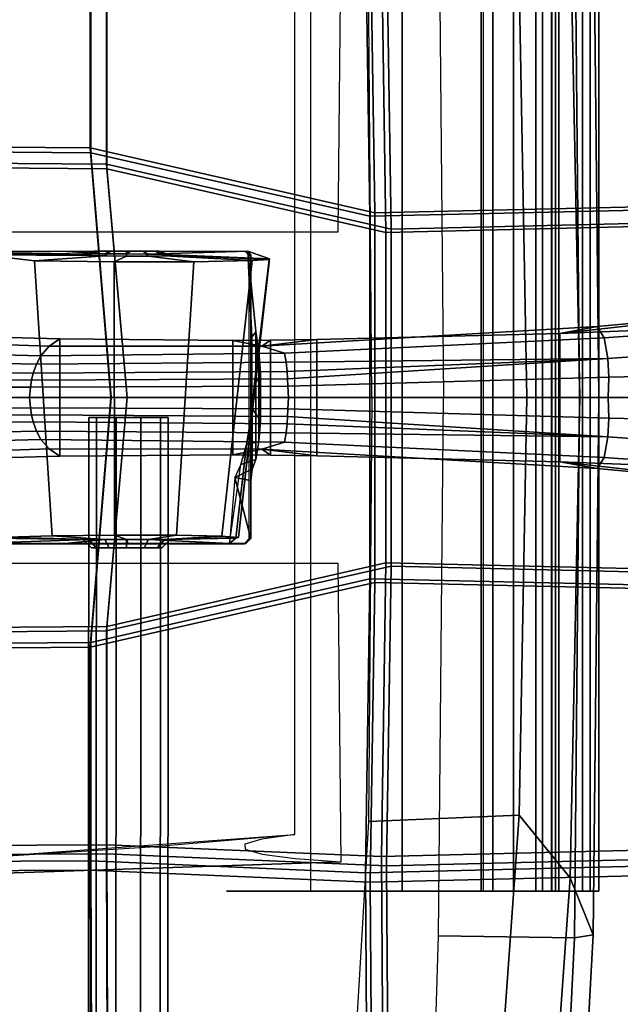
# Model space of a CAD drawing. Units: inches. Extents: x -14 to 145, y -6 to 166.
# Drawn here: x 104 to 109, y 26 to 33 of the extents above; entities that cross this region are included whole.
import ezdxf

# ---------------------------------------------------------------- set-up
doc = ezdxf.new("R2010")
doc.units = ezdxf.units.IN
doc.header["$MEASUREMENT"] = 0
for name, color, linetype in [('SEAT-BACKMAT', 5, 'Continuous'), ('SEAT-BASE', 5, 'Continuous'), ('SEAT-FABRIC', 5, 'Continuous'), ('SEAT-FRAME', 5, 'Continuous'), ('SEAT-KNOBS', 5, 'Continuous')]:
    doc.layers.add(name, color=color, linetype=linetype)

# ---------------------------------------------------------------- blocks, each defined once
blk = doc.blocks.new('1EMBODY_ARMS_0T')
at = {"layer": 'SEAT-BACKMAT'}
for points in [[(5.4573, 1.9096, 19.5118), (7.6336, 1.4141, 19.5832), (7.5997, 3.7056, 19.6278), (5.4576, 3.6139, 19.5608)], [(7.6336, 1.4141, 19.5832), (11.1241, 1.4924, 19.354), (11.1241, 3.6216, 19.3736), (7.5997, 3.7056, 19.6278)], [(2.731, 1.9316, 19.2247), (5.4573, 1.9096, 19.5118), (5.4576, 3.6139, 19.5608), (2.7275, 3.6269, 19.302)], [(7.7247, 3.5806, 19.5028), (7.7586, 1.2891, 19.4582), (5.5823, 1.7846, 19.2618), (5.5826, 3.4889, 19.4358)], [(11.1241, 3.4966, 19.2486), (11.1241, 1.3674, 19.229), (7.7586, 1.2891, 19.4582), (7.7247, 3.5806, 19.5028)], [(5.5826, 3.4889, 19.4358), (5.5823, 1.7846, 19.2618), (2.856, 1.8066, 19.0997), (2.8525, 3.5019, 19.177)], [(2.731, 1.9316, 19.2247), (2.6704, 0, 19.1896), (5.6152, 0, 19.502), (5.4573, 1.9096, 19.5118)], [(5.4573, 1.9096, 19.5118), (5.6152, 0, 19.502), (7.6344, 0.0002, 19.5751), (7.6336, 1.4141, 19.5832)], [(5.7402, 0, 19.252), (2.7954, 0, 19.0646), (2.856, 1.8066, 19.0997), (5.5823, 1.7846, 19.2618)], [(7.7594, 0.0002, 19.4501), (5.7402, 0, 19.252), (5.5823, 1.7846, 19.2618), (7.7586, 1.2891, 19.4582)], [(7.6336, 1.4141, 19.5832), (7.6344, 0.0002, 19.5751), (11.1241, 0.0002, 19.3499), (11.1241, 1.4924, 19.354)], [(11.1241, 0.0002, 19.2249), (7.7594, 0.0002, 19.4501), (7.7586, 1.2891, 19.4582), (11.1241, 1.3674, 19.229)], [(5.6152, 0, 19.502), (2.6704, 0, 19.1896), (2.731, -1.9312, 19.2247), (5.4573, -1.9093, 19.5118)], [(2.856, -1.8062, 19.0997), (2.7954, 0, 19.0646), (5.7402, 0, 19.252), (5.5823, -1.7843, 19.2618)], [(7.6344, 0.0002, 19.5751), (5.6152, 0, 19.502), (5.4573, -1.9093, 19.5118), (7.6336, -1.4137, 19.5832)], [(5.5823, -1.7843, 19.2618), (5.7402, 0, 19.252), (7.7594, 0.0002, 19.4501), (7.7586, -1.2887, 19.4582)], [(11.1241, 0.0002, 19.3499), (7.6344, 0.0002, 19.5751), (7.6336, -1.4137, 19.5832), (11.1241, -1.492, 19.354)], [(7.7586, -1.2887, 19.4582), (7.7594, 0.0002, 19.4501), (11.1241, 0.0002, 19.2249), (11.1241, -1.367, 19.229)], [(5.5823, -1.7843, 19.2618), (7.7586, -1.2887, 19.4582), (7.7247, -3.5802, 19.5028), (5.5826, -3.4885, 19.4358)], [(7.7586, -1.2887, 19.4582), (11.1241, -1.367, 19.229), (11.1241, -3.4962, 19.2486), (7.7247, -3.5802, 19.5028)], [(7.5997, -3.7052, 19.6278), (7.6336, -1.4137, 19.5832), (5.4573, -1.9093, 19.5118), (5.4576, -3.6135, 19.5608)], [(11.1241, -3.6212, 19.3736), (11.1241, -1.492, 19.354), (7.6336, -1.4137, 19.5832), (7.5997, -3.7052, 19.6278)], [(2.856, -1.8062, 19.0997), (5.5823, -1.7843, 19.2618), (5.5826, -3.4885, 19.4358), (2.8525, -3.5015, 19.177)], [(5.4576, -3.6135, 19.5608), (5.4573, -1.9093, 19.5118), (2.731, -1.9312, 19.2247), (2.7275, -3.6265, 19.302)], [(2.8749, -6.4244, 19.4207), (2.8525, -3.5015, 19.177), (5.5826, -3.4885, 19.4358), (5.5938, -6.4526, 19.5927)], [(5.5938, -6.4526, 19.5927), (5.5826, -3.4885, 19.4358), (7.7247, -3.5802, 19.5028), (7.7438, -6.399, 19.6235)], [(7.7438, -6.399, 19.6235), (7.7247, -3.5802, 19.5028), (11.1241, -3.4962, 19.2486), (11.1241, -6.4801, 19.3036)], [(5.4576, -3.6135, 19.5608), (2.7275, -3.6265, 19.302), (2.7499, -6.5494, 19.5457), (5.4688, -6.5776, 19.7177)], [(7.5997, -3.7052, 19.6278), (5.4576, -3.6135, 19.5608), (5.4688, -6.5776, 19.7177), (7.6188, -6.524, 19.7485)], [(11.1241, -3.6212, 19.3736), (7.5997, -3.7052, 19.6278), (7.6188, -6.524, 19.7485), (11.1241, -6.6051, 19.4286)]]:
    blk.add_3dface(points, dxfattribs=at)
at = {"layer": 'SEAT-BASE'}
for points in [[(9.4082, 0.554, 4.1159), (11.4933, 0.747, 3.936), (11.7053, 0.7885, 3.6448), (9.1147, 0.5006, 3.6535)], [(9.1147, 0.5006, 3.6535), (11.7053, 0.7885, 3.6448), (11.9777, 0.6996, 3.3009), (10.5459, 0.5564, 3.4867)], [(9.4082, 0.554, 4.1159), (9.4609, 0.4663, 4.4452), (11.3747, 0.6016, 4.1694), (11.4933, 0.747, 3.936)], [(6.7906, 0.4024, 4.3574), (6.9687, 0.3463, 4.7041), (9.4609, 0.4663, 4.4452), (9.4082, 0.554, 4.1159)], [(6.7906, 0.4024, 4.3574), (9.4082, 0.554, 4.1159), (9.1147, 0.5006, 3.6535), (7.2201, 0.4541, 3.8517)], [(10.5459, -0.5564, 3.4867), (9.1147, -0.5006, 3.6535), (9.1147, 0.5006, 3.6535), (10.5459, 0.5564, 3.4867)], [(9.4898, 0.3053, 4.6869), (11.3203, 0.4352, 4.3076), (11.3747, 0.6016, 4.1694), (9.4609, 0.4663, 4.4452)], [(5.2147, 0.4578, 3.835), (3.444, 0.5066, 3.7612), (3.4483, 0.4563, 4.5115), (5.1326, 0.4006, 4.4257)], [(5.2147, -0.4578, 3.835), (3.444, -0.5066, 3.7612), (3.444, 0.5066, 3.7612), (5.2147, 0.4578, 3.835)], [(6.9803, 0.2753, 4.9679), (9.4898, 0.3053, 4.6869), (9.4609, 0.4663, 4.4452), (6.9687, 0.3463, 4.7041)], [(7.2201, -0.4541, 3.8517), (7.2201, 0.4541, 3.8517), (9.1147, 0.5006, 3.6535), (9.1147, -0.5006, 3.6535)], [(5.0685, 0.3256, 4.9402), (5.1326, 0.4006, 4.4257), (3.4483, 0.4563, 4.5115), (3.4545, 0.3676, 5.1523)], [(6.7906, 0.4024, 4.3574), (5.1326, 0.4006, 4.4257), (5.0685, 0.3256, 4.9402), (6.9687, 0.3463, 4.7041)], [(6.7906, 0.4024, 4.3574), (6.5646, 0.4465, 3.8795), (5.2147, 0.4578, 3.835), (5.1326, 0.4006, 4.4257)], [(5.2147, -0.4578, 3.835), (5.2147, 0.4578, 3.835), (6.5646, 0.4465, 3.8795), (6.5646, -0.4465, 3.8795)], [(6.858, 0.4488, 3.8778), (6.5646, 0.4465, 3.8795), (6.7906, 0.4024, 4.3574), (6.858, 0.4488, 3.8778)], [(6.5646, -0.4465, 3.8795), (6.5646, 0.4465, 3.8795), (6.858, 0.4488, 3.8778), (6.858, -0.4488, 3.8778)], [(6.858, 0.4488, 3.8778), (6.7906, 0.4024, 4.3574), (7.2201, 0.4541, 3.8517)], [(7.2201, -0.4541, 3.8517), (6.858, -0.4488, 3.8778), (6.858, 0.4488, 3.8778), (7.2201, 0.4541, 3.8517)], [(9.4979, 0.1593, 4.79), (11.2893, 0.1997, 4.4091), (11.3203, 0.4352, 4.3076), (9.4898, 0.3053, 4.6869)], [(5.0685, 0.3256, 4.9402), (3.4545, 0.3676, 5.1523), (3.4575, 0.2948, 5.4785), (5.0341, 0.2615, 5.2355)], [(6.9687, 0.3463, 4.7041), (5.0685, 0.3256, 4.9402), (5.0341, 0.2615, 5.2355), (6.9803, 0.2753, 4.9679)], [(3.4575, 0.2948, 5.4785), (3.4597, 0.2121, 5.728), (5.008, 0.1897, 5.4649), (5.0341, 0.2615, 5.2355)], [(6.9803, 0.2753, 4.9679), (5.0341, 0.2615, 5.2355), (5.008, 0.1897, 5.4649), (6.9878, 0.2035, 5.1449)], [(9.4898, 0.3053, 4.6869), (6.9803, 0.2753, 4.9679), (6.9878, 0.2035, 5.1449)], [(9.4898, 0.3053, 4.6869), (6.9878, 0.2035, 5.1449), (6.9916, 0.1477, 5.2375), (9.4898, 0.3053, 4.6869)], [(9.4979, 0.1593, 4.79), (9.4898, 0.3053, 4.6869), (6.9916, 0.1477, 5.2375), (6.9941, 0.0886, 5.3)], [(3.4608, 0.1484, 5.8544), (4.9946, 0.1355, 5.5839), (5.008, 0.1897, 5.4649), (3.4597, 0.2121, 5.728)], [(5.008, 0.1897, 5.4649), (4.9946, 0.1355, 5.5839), (6.9916, 0.1477, 5.2375), (6.9878, 0.2035, 5.1449)], [(9.4929, 0, 4.8268), (9.4979, 0.1593, 4.79), (6.9941, 0.0886, 5.3), (6.9987, 0, 5.3329)], [(9.4929, 0, 4.8268), (11.2804, 0, 4.4343), (11.2893, 0.1997, 4.4091), (9.4979, 0.1593, 4.79)], [(4.9854, 0.0808, 5.6633), (4.9946, 0.1355, 5.5839), (3.4608, 0.1484, 5.8544), (3.4615, 0.082, 5.9353)], [(4.9796, 0, 5.7083), (4.9854, 0.0808, 5.6633), (3.4615, 0.082, 5.9353), (3.4618, 0, 5.9697)], [(4.9796, 0, 5.7083), (6.9987, 0, 5.3329), (6.9941, 0.0886, 5.3), (4.9854, 0.0808, 5.6633)], [(4.9854, 0.0808, 5.6633), (6.9941, 0.0886, 5.3), (6.9916, 0.1477, 5.2375), (4.9946, 0.1355, 5.5839)], [(3.4615, -0.082, 5.9353), (4.9854, -0.0808, 5.6633), (4.9796, 0, 5.7083), (3.4618, 0, 5.9697)], [(6.9941, -0.0886, 5.3), (6.9987, 0, 5.3329), (4.9796, 0, 5.7083), (4.9854, -0.0808, 5.6633)], [(6.9941, -0.0886, 5.3), (9.4979, -0.1593, 4.79), (9.4929, 0, 4.8268), (6.9987, 0, 5.3329)], [(11.2893, -0.1997, 4.4091), (11.2804, 0, 4.4343), (9.4929, 0, 4.8268), (9.4979, -0.1593, 4.79)], [(5.008, -0.1897, 5.4649), (4.9946, -0.1355, 5.5839), (3.4608, -0.1484, 5.8544), (3.4597, -0.2121, 5.728)], [(3.4608, -0.1484, 5.8544), (4.9946, -0.1355, 5.5839), (4.9854, -0.0808, 5.6633), (3.4615, -0.082, 5.9353)], [(6.9916, -0.1477, 5.2375), (6.9941, -0.0886, 5.3), (4.9854, -0.0808, 5.6633), (4.9946, -0.1355, 5.5839)], [(6.9916, -0.1477, 5.2375), (4.9946, -0.1355, 5.5839), (5.008, -0.1897, 5.4649), (6.9878, -0.2035, 5.1449)], [(9.4898, -0.3053, 4.6869), (6.9916, -0.1477, 5.2375), (6.9878, -0.2035, 5.1449), (9.4898, -0.3053, 4.6869)], [(6.9916, -0.1477, 5.2375), (9.4898, -0.3053, 4.6869), (9.4979, -0.1593, 4.79), (6.9941, -0.0886, 5.3)], [(5.008, -0.1897, 5.4649), (3.4597, -0.2121, 5.728), (3.4575, -0.2948, 5.4785), (5.0341, -0.2615, 5.2355)], [(5.008, -0.1897, 5.4649), (5.0341, -0.2615, 5.2355), (6.9803, -0.2753, 4.9679), (6.9878, -0.2035, 5.1449)], [(9.4898, -0.3053, 4.6869), (6.9878, -0.2035, 5.1449), (6.9803, -0.2753, 4.9679), (9.4898, -0.3053, 4.6869)], [(11.3203, -0.4352, 4.3076), (11.2893, -0.1997, 4.4091), (9.4979, -0.1593, 4.79), (9.4898, -0.3053, 4.6869)], [(3.4575, -0.2948, 5.4785), (3.4545, -0.3676, 5.1523), (5.0685, -0.3256, 4.9402), (5.0341, -0.2615, 5.2355)], [(5.0341, -0.2615, 5.2355), (5.0685, -0.3256, 4.9402), (6.9687, -0.3463, 4.7041), (6.9803, -0.2753, 4.9679)], [(9.4609, -0.4663, 4.4452), (9.4898, -0.3053, 4.6869), (6.9803, -0.2753, 4.9679), (6.9687, -0.3463, 4.7041)], [(11.3747, -0.6016, 4.1694), (11.3203, -0.4352, 4.3076), (9.4898, -0.3053, 4.6869), (9.4609, -0.4663, 4.4452)], [(3.4483, -0.4563, 4.5115), (5.1326, -0.4006, 4.4257), (5.0685, -0.3256, 4.9402), (3.4545, -0.3676, 5.1523)], [(5.0685, -0.3256, 4.9402), (5.1326, -0.4006, 4.4257), (6.7906, -0.4024, 4.3574), (6.9687, -0.3463, 4.7041)], [(9.4609, -0.4663, 4.4452), (6.9687, -0.3463, 4.7041), (6.7906, -0.4024, 4.3574), (9.4082, -0.554, 4.1159)], [(3.4483, -0.4563, 4.5115), (3.444, -0.5066, 3.7612), (5.2147, -0.4578, 3.835), (5.1326, -0.4006, 4.4257)], [(5.2147, -0.4578, 3.835), (6.5646, -0.4465, 3.8795), (6.7906, -0.4024, 4.3574), (5.1326, -0.4006, 4.4257)], [(6.7906, -0.4024, 4.3574), (6.5646, -0.4465, 3.8795), (6.858, -0.4488, 3.8778), (6.7906, -0.4024, 4.3574)], [(9.1147, -0.5006, 3.6535), (9.4082, -0.554, 4.1159), (6.7906, -0.4024, 4.3574), (7.2201, -0.4541, 3.8517)], [(6.7906, -0.4024, 4.3574), (6.858, -0.4488, 3.8778), (7.2201, -0.4541, 3.8517), (6.7906, -0.4024, 4.3574)], [(11.9777, -0.6996, 3.3009), (11.7053, -0.7885, 3.6448), (9.1147, -0.5006, 3.6535), (10.5459, -0.5564, 3.4867)], [(11.7053, -0.7885, 3.6448), (11.4933, -0.747, 3.936), (9.4082, -0.554, 4.1159), (9.1147, -0.5006, 3.6535)], [(11.3747, -0.6016, 4.1694), (9.4609, -0.4663, 4.4452), (9.4082, -0.554, 4.1159), (11.4933, -0.747, 3.936)]]:
    blk.add_3dface(points, dxfattribs=at)
at = {"layer": 'SEAT-FABRIC'}
for points in [[(5.4517, 1.9478, 19.617), (7.6715, 1.4424, 19.6899), (7.6369, 3.7797, 19.7353), (5.4519, 3.6861, 19.6669)], [(7.6715, 1.4424, 19.6899), (11.2337, 1.5223, 19.4597), (11.2337, 3.694, 19.4797), (7.6369, 3.7797, 19.7353)], [(2.6708, 1.9702, 19.3241), (5.4517, 1.9478, 19.617), (5.4519, 3.6861, 19.6669), (2.6672, 3.6994, 19.403)], [(7.7644, 3.6522, 19.6078), (7.799, 1.3149, 19.5624), (5.5792, 1.8203, 19.362), (5.5794, 3.5586, 19.5394)], [(11.2337, 3.5665, 19.3522), (11.2337, 1.3948, 19.3322), (7.799, 1.3149, 19.5624), (7.7644, 3.6522, 19.6078)], [(5.5794, 3.5586, 19.5394), (5.5792, 1.8203, 19.362), (2.7983, 1.8427, 19.1966), (2.7947, 3.5719, 19.2755)], [(2.6708, 1.9702, 19.3241), (2.609, 0.0004, 19.2884), (5.6127, 0.0004, 19.607), (5.4517, 1.9478, 19.617)], [(5.4517, 1.9478, 19.617), (5.6127, 0.0004, 19.607), (7.6723, 0.0002, 19.6816), (7.6715, 1.4424, 19.6899)], [(5.7402, 0.0004, 19.352), (2.7365, 0.0004, 19.1609), (2.7983, 1.8427, 19.1966), (5.5792, 1.8203, 19.362)], [(7.7998, 0.0002, 19.5541), (5.7402, 0.0004, 19.352), (5.5792, 1.8203, 19.362), (7.799, 1.3149, 19.5624)], [(7.6715, 1.4424, 19.6899), (7.6723, 0.0002, 19.6816), (11.2337, 0.0002, 19.4556), (11.2337, 1.5223, 19.4597)], [(11.2337, 0.0002, 19.3281), (7.7998, 0.0002, 19.5541), (7.799, 1.3149, 19.5624), (11.2337, 1.3948, 19.3322)], [(5.6127, 0, 19.607), (2.609, 0, 19.2884), (2.6708, -1.9698, 19.3241), (5.4517, -1.9474, 19.617)], [(2.7983, -1.8423, 19.1966), (2.7365, 0, 19.1609), (5.7402, 0, 19.352), (5.5792, -1.8199, 19.362)], [(7.6723, 0.0002, 19.6816), (5.6127, 0, 19.607), (5.4517, -1.9474, 19.617), (7.6715, -1.442, 19.6899)], [(5.5792, -1.8199, 19.362), (5.7402, 0, 19.352), (7.7998, 0.0002, 19.5541), (7.799, -1.3145, 19.5624)], [(11.2337, 0.0002, 19.4556), (7.6723, 0.0002, 19.6816), (7.6715, -1.442, 19.6899), (11.2337, -1.5219, 19.4597)], [(7.799, -1.3145, 19.5624), (7.7998, 0.0002, 19.5541), (11.2337, 0.0002, 19.3281), (11.2337, -1.3944, 19.3322)], [(5.5792, -1.8199, 19.362), (7.799, -1.3145, 19.5624), (7.7644, -3.6518, 19.6078), (5.5794, -3.5582, 19.5394)], [(7.799, -1.3145, 19.5624), (11.2337, -1.3944, 19.3322), (11.2337, -3.5661, 19.3522), (7.7644, -3.6518, 19.6078)], [(7.6369, -3.7793, 19.7353), (7.6715, -1.442, 19.6899), (5.4517, -1.9474, 19.617), (5.4519, -3.6857, 19.6669)], [(11.2337, -3.6936, 19.4797), (11.2337, -1.5219, 19.4597), (7.6715, -1.442, 19.6899), (7.6369, -3.7793, 19.7353)], [(2.7983, -1.8423, 19.1966), (5.5792, -1.8199, 19.362), (5.5794, -3.5582, 19.5394), (2.7947, -3.5715, 19.2755)], [(5.4519, -3.6857, 19.6669), (5.4517, -1.9474, 19.617), (2.6708, -1.9698, 19.3241), (2.6672, -3.699, 19.403)], [(2.8176, -6.5529, 19.524), (2.7947, -3.5715, 19.2755), (5.5794, -3.5582, 19.5394), (5.5908, -6.5817, 19.6995)], [(5.5908, -6.5817, 19.6995), (5.5794, -3.5582, 19.5394), (7.7644, -3.6518, 19.6078), (7.7838, -6.527, 19.7309)], [(7.7838, -6.527, 19.7309), (7.7644, -3.6518, 19.6078), (11.2337, -3.5661, 19.3522), (11.2337, -6.6097, 19.4083)], [(5.4519, -3.6857, 19.6669), (2.6672, -3.699, 19.403), (2.6901, -6.6804, 19.6515), (5.4633, -6.7092, 19.827)], [(7.6369, -3.7793, 19.7353), (5.4519, -3.6857, 19.6669), (5.4633, -6.7092, 19.827), (7.6563, -6.6545, 19.8584)], [(11.2337, -3.6936, 19.4797), (7.6369, -3.7793, 19.7353), (7.6563, -6.6545, 19.8584), (11.2337, -6.7372, 19.5358)]]:
    blk.add_3dface(points, dxfattribs=at)
at = {"layer": 'SEAT-FRAME', "extrusion": (5.0532e-16, 1, -4.07876e-32)}
for p, q in [((8.3249, -3.8506, 13.1885), (8.4354, -3.8506, 14.133)), ((8.4354, -3.8506, 14.133), (8.4459, -3.8506, 14.1758)), ((8.4459, -3.8506, 14.1758), (8.5666, -3.8506, 14.3985)), ((8.5536, -3.8506, 14.5074), (8.5174, -3.8506, 14.5962)), ((8.5666, -3.8506, 14.3985), (8.5536, -3.8506, 14.5074)), ((9.0791, -3.8506, 14.3146), (9.051, -3.8506, 14.4617)), ((9.051, -3.8506, 14.4617), (9.0811, -3.8506, 14.6642)), ((9.1072, -3.8506, 14.1675), (9.0791, -3.8506, 14.3146)), ((9.3528, -3.8506, 14.0022), (9.1072, -3.8506, 14.1675))]:
    blk.add_line(p, q, dxfattribs=at)
at = {"layer": 'SEAT-FRAME'}
for points in [[(9.269, 0, 14.239), (9.2291, 4.2142, 14.3962), (8.1683, 4.1989, 14.2161), (8.2081, 0, 14.0594)], [(9.1963, 3.7441, 15.0147), (9.3758, 4.189, 14.5861), (9.4196, 0, 14.4556), (9.2712, 0, 14.8518)], [(9.269, 0, 14.239), (9.4196, 0, 14.4556), (9.3758, 4.189, 14.5861), (9.2291, 4.2142, 14.3962)], [(7.1725, 3.8506, 10.3153), (7.8872, 3.8506, 10.6327), (7.8872, -3.8506, 10.6327), (7.1725, -3.8506, 10.3153)], [(7.8872, 3.8506, 10.6327), (8.5023, 3.8506, 11.1155), (8.5023, -3.8506, 11.1155), (7.8872, -3.8506, 10.6327)], [(8.5023, 3.8506, 11.1155), (8.9803, 3.8506, 11.7344), (8.9803, -3.8506, 11.7344), (8.5023, -3.8506, 11.1155)], [(8.593, -3.8506, 14.9263), (8.593, 3.8506, 14.9263), (8.503, 3.8506, 14.7732), (8.503, -3.8506, 14.7732)], [(8.503, -3.8506, 14.7732), (8.503, 3.8506, 14.7732), (8.5174, 3.8506, 14.5962), (8.5174, -3.8506, 14.5962)], [(8.7547, -3.8506, 14.9998), (8.7547, 3.8506, 14.9998), (8.593, 3.8506, 14.9263), (8.593, -3.8506, 14.9263)], [(8.9292, -3.8506, 14.9668), (8.9292, 3.8506, 14.9668), (8.7547, 3.8506, 14.9998), (8.7547, -3.8506, 14.9998)], [(9.0531, -3.8506, 14.8395), (9.0531, 3.8506, 14.8395), (8.9292, 3.8506, 14.9668), (8.9292, -3.8506, 14.9668)], [(8.9803, 3.8506, 11.7344), (9.2922, 3.8506, 12.4514), (9.2922, -3.8506, 12.4514), (8.9803, -3.8506, 11.7344)], [(9.051, -3.8506, 14.4617), (9.051, 3.8506, 14.4617), (9.0811, 3.8506, 14.6642), (9.0811, -3.8506, 14.6642)], [(9.1072, 3.8506, 14.1675), (9.051, 3.8506, 14.4617), (9.051, -3.8506, 14.4617), (9.1072, -3.8506, 14.1675)], [(9.0811, -3.8506, 14.6642), (9.0811, 3.8506, 14.6642), (9.0531, 3.8506, 14.8395), (9.0531, -3.8506, 14.8395)], [(9.3528, 3.8506, 14.0022), (9.1072, 3.8506, 14.1675), (9.1072, -3.8506, 14.1675), (9.3528, -3.8506, 14.0022)], [(9.2922, 3.8506, 12.4514), (9.419, 3.8506, 13.223), (9.419, -3.8506, 13.223), (9.2922, -3.8506, 12.4514)], [(9.419, 3.8506, 13.223), (9.3528, 3.8506, 14.0022), (9.3528, -3.8506, 14.0022), (9.419, -3.8506, 13.223)], [(8.8581, 0, 15.1937), (8.7985, 3.2573, 15.29), (9.1963, 3.7441, 15.0147), (9.2712, 0, 14.8518)], [(8.7985, 3.2573, 15.29), (8.8581, 0, 15.1937), (7.65, 0, 15.6123), (7.6232, 3.3068, 15.6409)], [(6.6826, 1.1416, 13.1253), (6.6611, 1.1393, 13.0405), (4.2409, 1.1372, 13.5419), (4.2624, 1.1395, 13.6267)], [(5.5665, 1.1207, 13.9929), (5.2643, 1.1403, 13.4192), (4.2624, 1.1395, 13.6267), (5.4421, 1.1181, 14.1173)], [(5.4421, 1.1181, 14.1173), (4.2624, 1.1395, 13.6267), (4.4949, 1.1227, 14.171), (5.3965, 1.114, 14.2871)], [(5.3965, 1.114, 14.2871), (4.4949, 1.1227, 14.171), (4.6218, 1.1135, 14.4683), (5.4421, 1.1094, 14.457)], [(5.0169, 1.0659, 14.8909), (4.6218, 1.1135, 14.4683), (4.8023, -1.0891, 14.3125), (5.1569, -1.0785, 14.667)], [(5.4421, 1.1094, 14.457), (4.6218, 1.1135, 14.4683), (5.0169, 1.0659, 14.8909), (5.5665, 1.1056, 14.5814)], [(5.5665, 1.1056, 14.5814), (5.0169, 1.0659, 14.8909), (5.6388, 1.0591, 15.0575), (5.7364, 1.1035, 14.6269)], [(5.7365, 1.1209, 13.9474), (5.7639, 1.1408, 13.3156), (5.2643, 1.1403, 13.4192), (5.5665, 1.1207, 13.9929)], [(5.5166, 1.1431, 14.1605), (5.4421, 1.1181, 14.1173), (5.3965, 1.114, 14.2871), (5.4826, 1.1431, 14.2874)], [(5.4826, 1.1431, 14.2874), (5.3965, 1.114, 14.2871), (5.4421, 1.1094, 14.457), (5.5166, 1.1431, 14.4144)], [(5.6095, 1.1431, 14.0675), (5.5665, 1.1207, 13.9929), (5.4421, 1.1181, 14.1173), (5.5166, 1.1431, 14.1605)], [(5.5166, 1.1431, 14.4144), (5.4421, 1.1094, 14.457), (5.5665, 1.1056, 14.5814), (5.6095, 1.1431, 14.5074)], [(5.7365, 1.1431, 14.0335), (5.7365, 1.1209, 13.9474), (5.5665, 1.1207, 13.9929), (5.6095, 1.1431, 14.0675)], [(5.6095, 1.1431, 14.5074), (5.5665, 1.1056, 14.5814), (5.7364, 1.1035, 14.6269), (5.7365, 1.1431, 14.5414)], [(5.7364, 1.1035, 14.6269), (5.6388, 1.0591, 15.0575), (6.2608, 1.06, 14.8909), (5.9063, 1.1038, 14.5814)], [(5.7365, 1.1431, 14.5414), (5.7364, 1.1035, 14.6269), (5.9063, 1.1038, 14.5814), (5.8635, 1.1431, 14.5074)], [(5.8635, 1.1431, 14.0675), (5.9064, 1.1189, 13.9929), (5.7365, 1.1209, 13.9474), (5.7365, 1.1431, 14.0335)], [(5.9064, 1.1189, 13.9929), (6.6826, 1.1416, 13.1253), (5.7639, 1.1408, 13.3156), (5.7365, 1.1209, 13.9474)], [(5.9564, 1.1431, 14.1605), (6.0308, 1.115, 14.1173), (5.9064, 1.1189, 13.9929), (5.8635, 1.1431, 14.0675)], [(5.8635, 1.1431, 14.5074), (5.9063, 1.1038, 14.5814), (6.0308, 1.1063, 14.457), (5.9564, 1.1431, 14.4144)], [(5.9063, 1.1038, 14.5814), (6.2608, 1.06, 14.8909), (6.7162, 1.0683, 14.4357), (6.0308, 1.1063, 14.457)], [(6.0308, 1.115, 14.1173), (6.8501, 1.0819, 14.0103), (6.6826, 1.1416, 13.1253), (5.9064, 1.1189, 13.9929)], [(5.9904, 1.1431, 14.2874), (6.0763, 1.1104, 14.2871), (6.0308, 1.115, 14.1173), (5.9564, 1.1431, 14.1605)], [(5.9564, 1.1431, 14.4144), (6.0308, 1.1063, 14.457), (6.0763, 1.1104, 14.2871), (5.9904, 1.1431, 14.2874)], [(6.0763, 1.1104, 14.2871), (6.8477, 1.0764, 14.0898), (6.8501, 1.0819, 14.0103), (6.0308, 1.115, 14.1173)], [(6.0308, 1.1063, 14.457), (6.7162, 1.0683, 14.4357), (6.8477, 1.0764, 14.0898), (6.0763, 1.1104, 14.2871)], [(6.8477, 1.0764, 14.0898), (6.7162, 1.0683, 14.4357), (6.4802, -1.0805, 14.3125), (6.6101, -1.0918, 13.8283)], [(6.7309, 0.0871, 13.6466), (6.8477, 1.0764, 14.0898), (6.6101, -1.0918, 13.8283), (6.7186, -0.0891, 13.6456)], [(6.7059, 1.1101, 13.1205), (6.6919, 1.1078, 13.0341), (6.6611, 1.1393, 13.0405), (6.6826, 1.1416, 13.1253)], [(6.6826, 1.1416, 13.1253), (6.7571, 0.3874, 13.525), (6.7445, 0.5144, 13.3585), (6.714, 0.4725, 13.1702)], [(6.6826, 1.1416, 13.1253), (6.8501, 1.0819, 14.0103), (6.7545, 0.2287, 13.6247), (6.7571, 0.3874, 13.525)], [(6.6826, 1.1416, 13.1253), (6.714, 0.4725, 13.1702), (6.706, 0.4878, 13.1206), (6.7059, 1.1101, 13.1205)], [(6.7059, 1.1101, 13.1205), (6.706, -1.0976, 13.121), (6.6919, -1.0999, 13.0341), (6.6919, 1.1078, 13.0341)], [(6.8477, 1.0764, 14.0898), (6.7309, 0.0871, 13.6466), (6.7545, 0.2287, 13.6247), (6.8501, 1.0819, 14.0103)], [(5.0169, 1.0659, 14.8909), (5.1569, -1.0785, 14.667), (5.6412, -1.0728, 14.7967), (5.6388, 1.0591, 15.0575)], [(6.2608, 1.06, 14.8909), (5.6388, 1.0591, 15.0575), (5.6412, -1.0728, 14.7967), (6.1256, -1.0735, 14.667)], [(6.2608, 1.06, 14.8909), (6.1256, -1.0735, 14.667), (6.4802, -1.0805, 14.3125), (6.7162, 1.0683, 14.4357)], [(6.706, -0.6454, 13.121), (6.706, 0.4878, 13.1206), (6.714, 0.4725, 13.1702), (6.7167, -0.5581, 13.1868)], [(6.7435, -0.482, 13.352), (6.7167, -0.5581, 13.1868), (6.714, 0.4725, 13.1702), (6.7445, 0.5144, 13.3585)], [(6.7435, -0.482, 13.352), (6.7445, 0.5144, 13.3585), (6.7678, 0.3588, 13.5024), (6.767, -0.341, 13.4975)], [(6.7571, 0.3874, 13.525), (6.7678, 0.3588, 13.5024), (6.7445, 0.5144, 13.3585), (6.7571, 0.3874, 13.525)], [(6.7571, 0.3874, 13.525), (6.7545, 0.2287, 13.6247), (6.7806, 0.1897, 13.5812), (6.7678, 0.3588, 13.5024)], [(6.7804, -0.1774, 13.5798), (6.767, -0.341, 13.4975), (6.7678, 0.3588, 13.5024), (6.7806, 0.1897, 13.5812)], [(6.7309, 0.0871, 13.6466), (6.7186, -0.0891, 13.6456), (6.7804, -0.1774, 13.5798), (6.7806, 0.1897, 13.5812)], [(6.7806, 0.1897, 13.5812), (6.7545, 0.2287, 13.6247), (6.7309, 0.0871, 13.6466)], [(8.7985, -3.2573, 15.29), (8.8581, 0, 15.1937), (7.65, 0, 15.6123), (7.6232, -3.3068, 15.6409)], [(9.269, 0, 14.239), (9.2291, -4.2142, 14.3962), (8.1683, -4.1989, 14.2161), (8.2081, 0, 14.0594)], [(8.8581, 0, 15.1937), (8.7985, -3.2573, 15.29), (9.1963, -3.7441, 15.0147), (9.2712, 0, 14.8518)], [(9.1963, -3.7441, 15.0147), (9.3758, -4.189, 14.5861), (9.4196, 0, 14.4556), (9.2712, 0, 14.8518)], [(9.269, 0, 14.239), (9.4196, 0, 14.4556), (9.3758, -4.189, 14.5861), (9.2291, -4.2142, 14.3962)], [(6.6711, -0.3651, 13.571), (6.7186, -0.0891, 13.6456), (6.6101, -1.0918, 13.8283), (6.5894, -1.0969, 13.6283)], [(6.6711, -0.3651, 13.571), (6.767, -0.341, 13.4975), (6.7804, -0.1774, 13.5798), (6.7186, -0.0891, 13.6456)], [(6.6711, -0.3651, 13.571), (6.5894, -1.0969, 13.6283), (6.5393, -1.137, 13.155), (6.6275, -0.5204, 13.4209)], [(6.6711, -0.3651, 13.571), (6.6275, -0.5204, 13.4209), (6.7435, -0.482, 13.352), (6.767, -0.341, 13.4975)], [(6.5815, -0.6218, 13.2144), (6.7167, -0.5581, 13.1868), (6.7435, -0.482, 13.352), (6.6275, -0.5204, 13.4209)], [(6.7167, -0.5581, 13.1868), (6.5815, -0.6218, 13.2144), (6.706, -0.6454, 13.121)], [(6.706, -1.0976, 13.121), (6.5815, -0.6218, 13.2144), (6.5393, -1.137, 13.155), (6.6674, -1.137, 13.1285)], [(6.706, -1.0976, 13.121), (6.706, -0.6454, 13.121), (6.5815, -0.6218, 13.2144)], [(5.6412, -1.0728, 14.7967), (5.1569, -1.0785, 14.667), (5.5665, -1.107, 14.5814), (5.7364, -1.107, 14.627)], [(6.1256, -1.0735, 14.667), (5.6412, -1.0728, 14.7967), (5.7364, -1.107, 14.627), (5.9064, -1.107, 14.5814)], [(6.4802, -1.0805, 14.3125), (6.1256, -1.0735, 14.667), (5.9064, -1.107, 14.5814), (6.0308, -1.107, 14.457)], [(6.6674, -1.137, 13.1285), (4.2859, -1.137, 13.6219), (4.2644, -1.1393, 13.537), (6.6534, -1.1393, 13.0421)], [(4.6919, -1.0969, 14.0214), (4.5406, -1.137, 13.5691), (5.4421, -1.107, 14.1171), (5.3965, -1.107, 14.2871)], [(4.5406, -1.137, 13.5691), (5.2553, -1.137, 13.421), (5.5665, -1.107, 13.9927), (5.4421, -1.107, 14.1171)], [(4.8023, -1.0891, 14.3125), (4.6919, -1.0969, 14.0214), (5.3965, -1.107, 14.2871), (5.4421, -1.107, 14.457)], [(5.1569, -1.0785, 14.667), (4.8023, -1.0891, 14.3125), (5.4421, -1.107, 14.457), (5.5665, -1.107, 14.5814)], [(5.2553, -1.137, 13.421), (5.7476, -1.137, 13.319), (5.7364, -1.107, 13.9472), (5.5665, -1.107, 13.9927)], [(5.3965, -1.107, 14.2871), (5.4421, -1.107, 14.1171), (5.4995, -1.1713, 14.1506), (5.4629, -1.1713, 14.2874)], [(5.4421, -1.107, 14.457), (5.3965, -1.107, 14.2871), (5.4629, -1.1713, 14.2874), (5.4995, -1.1713, 14.4243)], [(5.4421, -1.107, 14.1171), (5.5665, -1.107, 13.9927), (5.5997, -1.1713, 14.0505), (5.4995, -1.1713, 14.1506)], [(5.5665, -1.107, 14.5814), (5.4421, -1.107, 14.457), (5.4995, -1.1713, 14.4243), (5.5997, -1.1713, 14.5244)], [(5.5665, -1.107, 13.9927), (5.7364, -1.107, 13.9472), (5.7365, -1.1713, 14.0138), (5.5997, -1.1713, 14.0505)], [(5.7364, -1.107, 14.627), (5.5665, -1.107, 14.5814), (5.5997, -1.1713, 14.5244), (5.7365, -1.1713, 14.5611)], [(5.7476, -1.137, 13.319), (6.5393, -1.137, 13.155), (5.9064, -1.107, 13.9927), (5.7364, -1.107, 13.9472)], [(5.7364, -1.107, 13.9472), (5.9064, -1.107, 13.9927), (5.8733, -1.1713, 14.0505), (5.7365, -1.1713, 14.0138)], [(5.9064, -1.107, 14.5814), (5.7364, -1.107, 14.627), (5.7365, -1.1713, 14.5611), (5.8733, -1.1713, 14.5244)], [(5.9064, -1.107, 13.9927), (6.0308, -1.107, 14.1171), (5.9735, -1.1713, 14.1506), (5.8733, -1.1713, 14.0505)], [(6.0308, -1.107, 14.457), (5.9064, -1.107, 14.5814), (5.8733, -1.1713, 14.5244), (5.9735, -1.1713, 14.4243)], [(6.5393, -1.137, 13.155), (6.5894, -1.0969, 13.6283), (6.0308, -1.107, 14.1171), (5.9064, -1.107, 13.9927)], [(6.0308, -1.107, 14.1171), (6.0763, -1.107, 14.2871), (6.0101, -1.1713, 14.2874), (5.9735, -1.1713, 14.1506)], [(6.0763, -1.107, 14.2871), (6.0308, -1.107, 14.457), (5.9735, -1.1713, 14.4243), (6.0101, -1.1713, 14.2874)], [(6.6101, -1.0918, 13.8283), (6.4802, -1.0805, 14.3125), (6.0308, -1.107, 14.457), (6.0763, -1.107, 14.2871)], [(6.5894, -1.0969, 13.6283), (6.6101, -1.0918, 13.8283), (6.0763, -1.107, 14.2871), (6.0308, -1.107, 14.1171)], [(6.6674, -1.137, 13.1285), (6.6534, -1.1393, 13.0421), (6.6919, -1.0999, 13.0341), (6.706, -1.0976, 13.121)], [(8.6816, -4.8861, 15.4657), (8.7985, -3.2573, 15.29), (7.6232, -3.3068, 15.6409), (7.5219, -5.0233, 15.7507)], [(8.7985, -3.2573, 15.29), (8.6816, -4.8861, 15.4657), (9.0667, -5.5728, 15.2654), (9.1963, -3.7441, 15.0147)], [(9.3758, -4.189, 14.5861), (9.1963, -3.7441, 15.0147), (9.0667, -5.5728, 15.2654), (9.2581, -6.3371, 14.8818)], [(9.2291, -4.2142, 14.3962), (9.1232, -6.37, 14.6538), (8.1148, -5.9948, 14.4703), (8.1683, -4.1989, 14.2161)], [(9.3758, -4.189, 14.5861), (9.2581, -6.3371, 14.8818), (9.1232, -6.37, 14.6538), (9.2291, -4.2142, 14.3962)]]:
    blk.add_3dface(points, dxfattribs=at)
for points, invisible_edges in [([(4.7364, 1.2929, 13.4756), (7.3876, 1.2929, 12.8823), (7.4096, 3.6203, 12.7675), (4.7836, 3.7097, 13.3472)], 8), ([(4.6984, -3.5796, 10.3305), (7.0475, -3.4075, 10.3153), (7.0475, 3.4075, 10.3153), (4.6984, 3.5796, 10.3305)], 8), ([(7.4096, -3.6203, 12.7675), (7.3876, -1.2929, 12.8823), (4.7364, -1.2929, 13.4756), (4.7836, -3.7097, 13.3472)], 4), ([(7.0475, -3.4075, 10.3153), (6.7922, -3.4448, 10.7151), (4.6984, -3.5796, 10.3305), (5.9208, -3.5034, 10.3065)], 2), ([(6.6595, -3.4831, 11.1626), (6.6605, -3.523, 11.6292), (4.6984, -3.5796, 10.3305), (6.7922, -3.4448, 10.7151)], 6), ([(6.6605, -3.523, 11.6292), (6.7949, -3.5612, 12.0762), (4.7836, -3.7097, 13.3472), (4.6984, -3.5796, 10.3305)], 14), ([(7.0517, -3.5946, 12.4665), (7.4096, -3.6203, 12.7675), (4.7836, -3.7097, 13.3472), (6.7949, -3.5612, 12.0762)], 4), ([(6.7411, -3.8506, 10.7076), (7.1725, -3.8506, 10.3153), (7.5811, -3.8506, 11.3229), (6.5167, -3.8506, 11.2458)], 6), ([(6.5167, -3.8506, 11.2458), (7.5811, -3.8506, 11.3229), (7.5811, -3.8506, 11.6262), (6.5415, -3.8506, 11.8285)], 5), ([(6.8109, -3.8506, 12.3457), (6.5415, -3.8506, 11.8285), (7.5811, -3.8506, 11.6262), (7.2741, -3.8506, 12.6999)], 6), ([(7.8872, -3.8506, 10.6327), (7.8438, -3.8506, 11.1712), (7.5811, -3.8506, 11.3229), (7.1725, -3.8506, 10.3153)], 5), ([(7.8438, -3.8506, 11.7778), (7.8437, -3.8506, 12.8245), (7.2741, -3.8506, 12.6999), (7.5811, -3.8506, 11.6262)], 5), ([(8.1454, -3.8506, 12.9258), (7.8437, -3.8506, 12.8245), (7.8438, -3.8506, 11.7778), (9.3528, -3.8506, 14.0022)], 14), ([(7.8872, -3.8506, 10.6327), (8.5023, -3.8506, 11.1155), (8.1064, -3.8506, 11.3229), (7.8438, -3.8506, 11.1712)], 10), ([(8.1064, -3.8506, 11.6262), (9.419, -3.8506, 13.223), (9.3528, -3.8506, 14.0022), (7.8438, -3.8506, 11.7778)], 5), ([(9.2922, -3.8506, 12.4514), (9.419, -3.8506, 13.223), (8.1064, -3.8506, 11.6262), (8.9803, -3.8506, 11.7344)], 6), ([(8.5023, -3.8506, 11.1155), (8.9803, -3.8506, 11.7344), (8.1064, -3.8506, 11.6262), (8.1064, -3.8506, 11.3229)], 10), ([(8.3249, -3.8506, 13.1885), (8.1454, -3.8506, 12.9258), (9.3528, -3.8506, 14.0022), (8.4354, -3.8506, 14.133)], 6), ([(9.1072, -3.8506, 14.1675), (8.4459, -3.8506, 14.1758), (8.4354, -3.8506, 14.133), (9.3528, -3.8506, 14.0022)], 5), ([(8.4459, -3.8506, 14.1758), (9.1072, -3.8506, 14.1675), (9.0791, -3.8506, 14.3146), (8.5666, -3.8506, 14.3985)], 5), ([(8.503, -3.8506, 14.7732), (8.778, -3.8506, 14.8064), (8.7547, -3.8506, 14.9998), (8.593, -3.8506, 14.9263)], 3), ([(8.5174, -3.8506, 14.5962), (9.0811, -3.8506, 14.6642), (9.0531, -3.8506, 14.8395), (8.503, -3.8506, 14.7732)], 5), ([(9.0811, -3.8506, 14.6642), (8.5174, -3.8506, 14.5962), (8.5536, -3.8506, 14.5074), (9.051, -3.8506, 14.4617)], 5), ([(8.5666, -3.8506, 14.3985), (9.0791, -3.8506, 14.3146), (9.051, -3.8506, 14.4617), (8.5536, -3.8506, 14.5074)], 5), ([(9.0531, -3.8506, 14.8395), (8.9292, -3.8506, 14.9668), (8.7547, -3.8506, 14.9998), (8.778, -3.8506, 14.8064)], 12)]:
    blk.add_3dface(points, dxfattribs=dict(at, invisible_edges=invisible_edges))
at = {"layer": 'SEAT-KNOBS'}
for points in [[(5.4961, -6.6929, 14.134), (5.4368, -6.6929, 14.3166), (5.4425, -0.1545, 14.3183), (5.5014, -0.1545, 14.137)], [(5.4368, -6.6929, 14.3166), (5.4961, -6.6929, 14.4993), (5.5014, -0.1545, 14.4996), (5.4425, -0.1545, 14.3183)], [(5.6515, -6.6929, 14.0211), (5.4961, -6.6929, 14.134), (5.5014, -0.1545, 14.137), (5.6556, -0.1545, 14.025)], [(5.4961, -6.6929, 14.4993), (5.6515, -6.6929, 14.6121), (5.6556, -0.1545, 14.6116), (5.5014, -0.1545, 14.4996)], [(5.8435, -6.6929, 14.0211), (5.6515, -6.6929, 14.0211), (5.6556, -0.1545, 14.025), (5.8462, -0.1545, 14.025)], [(5.6515, -6.6929, 14.6121), (5.8435, -6.6929, 14.6121), (5.8462, -0.1545, 14.6116), (5.6556, -0.1545, 14.6116)], [(5.9989, -6.6929, 14.134), (5.8435, -6.6929, 14.0211), (5.8462, -0.1545, 14.025), (6.0005, -0.1545, 14.137)], [(5.8435, -6.6929, 14.6121), (5.9989, -6.6929, 14.4993), (6.0005, -0.1545, 14.4996), (5.8462, -0.1545, 14.6116)], [(6.0582, -6.6929, 14.3166), (5.9989, -6.6929, 14.134), (6.0005, -0.1545, 14.137), (6.0594, -0.1545, 14.3183)], [(5.9989, -6.6929, 14.4993), (6.0582, -6.6929, 14.3166), (6.0594, -0.1545, 14.3183), (6.0005, -0.1545, 14.4996)]]:
    blk.add_3dface(points, dxfattribs=at)

msp = doc.modelspace()

# ---------------------------------------------------------------- block references
msp.add_blockref('1EMBODY_ARMS_0T', (99.3645, 30.31))

doc.saveas('drawing.dxf')
